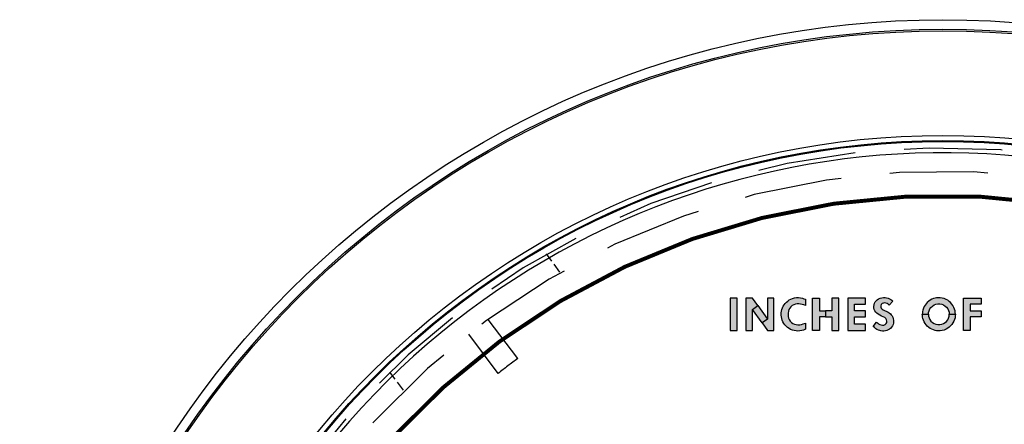
# Model space of a CAD drawing. Units: inches. Extents: x 0 to 42.3, y 0 to 31.3.
# Drawn here: x 26.5 to 29, y 24.1 to 25.1 of the extents above; entities that cross this region are included whole.
import ezdxf

# ---------------------------------------------------------------- set-up
doc = ezdxf.new("R2010")
doc.units = ezdxf.units.IN
doc.header["$MEASUREMENT"] = 0
doc.linetypes.add('HIDDEN', pattern=[0.375, 0.25, -0.125])
for name, color, linetype in [('HIDDEN', 5, 'HIDDEN'), ('PART', 3, 'Continuous'), ('PMSBLACKCOM', 90, 'Continuous')]:
    doc.layers.add(name, color=color, linetype=linetype)

msp = doc.modelspace()

# ---------------------------------------------------------------- hatches: boundary and pattern name
at = {"layer": 'PMSBLACKCOM'}
for points in [[(28.5357, 24.3694), (28.5317, 24.371), (28.5276, 24.3722), (28.5235, 24.3731), (28.5193, 24.3735), (28.5151, 24.3736), (28.5105, 24.3728), (28.5064, 24.3714), (28.5023, 24.369), (28.4988, 24.3662), (28.496, 24.3627), (28.4938, 24.3589), (28.4923, 24.3547), (28.4915, 24.35), (28.4914, 24.3457), (28.4916, 24.3415), (28.4927, 24.3372), (28.4945, 24.3332), (28.497, 24.3295), (28.5004, 24.3262), (28.5039, 24.3237), (28.5079, 24.3218), (28.512, 24.3207), (28.5165, 24.3201), (28.5212, 24.3204), (28.5255, 24.321), (28.5303, 24.3222), (28.5357, 24.3243), (28.5357, 24.3086), (28.5311, 24.3067), (28.5264, 24.3052), (28.5212, 24.3043), (28.5166, 24.3042), (28.5118, 24.3044), (28.5071, 24.3052), (28.5025, 24.3065), (28.4981, 24.3084), (28.4941, 24.3107), (28.4903, 24.3133), (28.4865, 24.3165), (28.4835, 24.3199), (28.4808, 24.3237), (28.4785, 24.3276), (28.4767, 24.3317), (28.4753, 24.3361), (28.4744, 24.3404), (28.4741, 24.3448), (28.4742, 24.3504), (28.4749, 24.3552), (28.4759, 24.3593), (28.4773, 24.3635), (28.4793, 24.3676), (28.4815, 24.3712), (28.4842, 24.3747), (28.4872, 24.3778), (28.4906, 24.3807), (28.4945, 24.3835), (28.4984, 24.3856), (28.5029, 24.3874), (28.5079, 24.3888), (28.5131, 24.3895), (28.5182, 24.3897), (28.5234, 24.3891), (28.5281, 24.3881), (28.5321, 24.3867), (28.5357, 24.3851)], [(28.7172, 24.3272), (28.7195, 24.3247), (28.7223, 24.3226), (28.7254, 24.3209), (28.729, 24.3196), (28.7324, 24.3189), (28.7357, 24.3191), (28.739, 24.3206), (28.7415, 24.3231), (28.7432, 24.3262), (28.7436, 24.3295), (28.743, 24.333), (28.7411, 24.3363), (28.7383, 24.3385), (28.7302, 24.3422), (28.7257, 24.3445), (28.7215, 24.3469), (28.718, 24.3494), (28.7153, 24.3523), (28.7132, 24.3556), (28.7116, 24.3593), (28.7106, 24.3632), (28.7105, 24.367), (28.711, 24.3711), (28.7121, 24.3749), (28.7139, 24.3784), (28.7161, 24.3813), (28.7189, 24.3841), (28.7224, 24.3864), (28.7261, 24.3879), (28.7306, 24.3891), (28.7348, 24.3896), (28.7389, 24.3896), (28.7429, 24.3891), (28.7467, 24.388), (28.7504, 24.3865), (28.7535, 24.3848), (28.7565, 24.3825), (28.7591, 24.3802), (28.7492, 24.3703), (28.7469, 24.3724), (28.7442, 24.374), (28.7412, 24.3752), (28.7378, 24.3758), (28.7346, 24.3756), (28.7316, 24.3744), (28.7292, 24.3719), (28.728, 24.3688), (28.7279, 24.3654), (28.7291, 24.3624), (28.7313, 24.36), (28.7341, 24.3585), (28.7465, 24.3522), (28.7497, 24.3504), (28.7526, 24.3481), (28.7549, 24.3456), (28.757, 24.3428), (28.7588, 24.3393), (28.76, 24.3355), (28.7607, 24.3317), (28.7608, 24.328), (28.7604, 24.3245), (28.7594, 24.321), (28.758, 24.3176), (28.7558, 24.3142), (28.753, 24.311), (28.7502, 24.3088), (28.7471, 24.3069), (28.7435, 24.3054), (28.7399, 24.3045), (28.7358, 24.3042), (28.7321, 24.3042), (28.7286, 24.3046), (28.7255, 24.3053), (28.722, 24.3066), (28.7184, 24.3083), (28.7154, 24.3101), (28.7119, 24.3129), (28.709, 24.3158)], [(28.3439, 24.3059), (28.3614, 24.3059), (28.3614, 24.3879), (28.3439, 24.3879)], [(28.6439, 24.3059), (28.6893, 24.3059), (28.6893, 24.3216), (28.6614, 24.3216), (28.6614, 24.3404), (28.6893, 24.3404), (28.6893, 24.3558), (28.6614, 24.3558), (28.6614, 24.3728), (28.6893, 24.3728), (28.6893, 24.3879), (28.6439, 24.3879)], [(28.9389, 24.3879), (28.9843, 24.3879), (28.9843, 24.3728), (28.9564, 24.3728), (28.9564, 24.3558), (28.9843, 24.3558), (28.9843, 24.3404), (28.9564, 24.3404), (28.9564, 24.3059), (28.9389, 24.3059)]]:
    msp.add_hatch(color=7, dxfattribs=at).paths.add_polyline_path(points)
h = msp.add_hatch(color=7, dxfattribs=at)
h.paths.add_polyline_path([(28.3839, 24.3059), (28.4007, 24.3059), (28.4007, 24.3593), (28.4141, 24.3689), (28.4007, 24.3879), (28.3839, 24.3879)])
h.paths.add_polyline_path([(28.4007, 24.3593), (28.4141, 24.3689), (28.4387, 24.3344), (28.4252, 24.3248)])
h.paths.add_polyline_path([(28.4554, 24.3879), (28.4387, 24.3879), (28.4387, 24.3344), (28.4252, 24.3248), (28.4387, 24.3059), (28.4554, 24.3059)])
h = msp.add_hatch(color=7, dxfattribs=at)
h.paths.add_polyline_path([(28.5539, 24.3879), (28.5714, 24.3879), (28.5714, 24.3558), (28.5874, 24.3558), (28.5874, 24.3407), (28.5714, 24.3407), (28.5714, 24.3059), (28.5539, 24.3059)])
h.paths.add_polyline_path([(28.6209, 24.3879), (28.6035, 24.3879), (28.6035, 24.3558), (28.5874, 24.3558), (28.5874, 24.3407), (28.6035, 24.3407), (28.6035, 24.3059), (28.6209, 24.3059)])
h = msp.add_hatch(color=7, dxfattribs=at)
h.paths.add_polyline_path([(28.8496, 24.3469), (28.8499, 24.3515), (28.8512, 24.356), (28.8532, 24.3606), (28.8561, 24.3645), (28.8597, 24.3679), (28.864, 24.3706), (28.8687, 24.3725), (28.874, 24.3734), (28.8787, 24.3733), (28.8835, 24.3725), (28.888, 24.3706), (28.8922, 24.368), (28.8955, 24.3649), (28.8987, 24.3607), (28.9008, 24.3568), (28.9022, 24.352), (28.9027, 24.3469), (28.9184, 24.3469), (28.9181, 24.3514), (28.9175, 24.3557), (28.9163, 24.3601), (28.9145, 24.3645), (28.9121, 24.369), (28.9094, 24.373), (28.9061, 24.3766), (28.9025, 24.3799), (28.8987, 24.3827), (28.8947, 24.3849), (28.8896, 24.387), (28.8844, 24.3883), (28.8796, 24.3889), (28.8752, 24.3891), (28.8705, 24.3887), (28.8666, 24.3881), (28.8627, 24.387), (28.8585, 24.3852), (28.8542, 24.3829), (28.8504, 24.3803), (28.8465, 24.377), (28.8437, 24.3738), (28.841, 24.3702), (28.8388, 24.3665), (28.8368, 24.3623), (28.8353, 24.3577), (28.8346, 24.354), (28.8341, 24.3502), (28.8339, 24.3469)])
h.paths.add_polyline_path([(28.8496, 24.3469), (28.8499, 24.3423), (28.8512, 24.3378), (28.8532, 24.3333), (28.8561, 24.3293), (28.8597, 24.3259), (28.864, 24.3232), (28.8687, 24.3214), (28.874, 24.3205), (28.8787, 24.3205), (28.8835, 24.3214), (28.888, 24.3232), (28.8922, 24.3258), (28.8955, 24.3289), (28.8987, 24.3331), (28.9008, 24.337), (28.9022, 24.3418), (28.9027, 24.3469), (28.9184, 24.3469), (28.9181, 24.3424), (28.9175, 24.3381), (28.9163, 24.3337), (28.9145, 24.3294), (28.9121, 24.3248), (28.9094, 24.3208), (28.9061, 24.3172), (28.9025, 24.3139), (28.8987, 24.3112), (28.8947, 24.309), (28.8896, 24.3068), (28.8844, 24.3055), (28.8796, 24.3049), (28.8752, 24.3047), (28.8705, 24.3051), (28.8666, 24.3057), (28.8627, 24.3069), (28.8585, 24.3086), (28.8542, 24.311), (28.8504, 24.3135), (28.8465, 24.3168), (28.8437, 24.3201), (28.841, 24.3236), (28.8388, 24.3273), (28.8368, 24.3315), (28.8353, 24.3361), (28.8346, 24.3398), (28.8341, 24.3436), (28.8339, 24.3469)])

# ---------------------------------------------------------------- linework, layer by layer
at = {"layer": 'HIDDEN', "color": 7}
for p, q in [((27.8885, 24.4825), (27.8749, 24.5006)), ((27.9096, 24.4546), (27.8945, 24.4746)), ((27.8019, 24.2339), (27.7267, 24.3338)), ((27.752, 24.1963), (27.6768, 24.2962)), ((27.4892, 24.1816), (27.4756, 24.1997)), ((27.5102, 24.1537), (27.4952, 24.1736))]:
    msp.add_line(p, q, dxfattribs=at)
for radius, start, end in [(2.028, 64.5338, 39.6637), (1.9688, 53.9095, 52.0905), (1.8438, 126.0288, 127.9712)]:
    msp.add_arc((28.8864, 22.7428), radius, start, end, dxfattribs=at)
at = {"layer": 'PART', "color": 7, "linetype": 'Continuous', "const_width": 0.01}
msp.add_lwpolyline([(30.6873, 22.1179, 1.40556), (27.0855, 22.1179, 1.40556)], format="xyb", dxfattribs=at)
at = {"layer": 'PART', "color": 7}
for radius in [2.355, 2.3306, 2.3267, 2.0601, 2.0469, 2.0445]:
    msp.add_circle((28.8864, 22.7428), radius, dxfattribs=at)
msp.add_arc((28.8864, 22.7428), 2.0156, 64.1979, 39.9255, dxfattribs=at)
at = {"layer": 'PMSBLACKCOM', "color": 7}
for points in [[(28.5357, 24.3694), (28.5317, 24.371), (28.5276, 24.3722), (28.5235, 24.3731), (28.5193, 24.3735), (28.5151, 24.3736), (28.5105, 24.3728), (28.5064, 24.3714), (28.5023, 24.369), (28.4988, 24.3662), (28.496, 24.3627), (28.4938, 24.3589), (28.4923, 24.3547), (28.4915, 24.35), (28.4914, 24.3457), (28.4916, 24.3415), (28.4927, 24.3372), (28.4945, 24.3332), (28.497, 24.3295), (28.5004, 24.3262), (28.5039, 24.3237), (28.5079, 24.3218), (28.512, 24.3207), (28.5165, 24.3201), (28.5212, 24.3204), (28.5255, 24.321), (28.5303, 24.3222), (28.5357, 24.3243), (28.5357, 24.3086), (28.5311, 24.3067), (28.5264, 24.3052), (28.5212, 24.3043), (28.5166, 24.3042), (28.5118, 24.3044), (28.5071, 24.3052), (28.5025, 24.3065), (28.4981, 24.3084), (28.4941, 24.3107), (28.4903, 24.3133), (28.4865, 24.3165), (28.4835, 24.3199), (28.4808, 24.3237), (28.4785, 24.3276), (28.4767, 24.3317), (28.4753, 24.3361), (28.4744, 24.3404), (28.4741, 24.3448), (28.4742, 24.3504), (28.4749, 24.3552), (28.4759, 24.3593), (28.4773, 24.3635), (28.4793, 24.3676), (28.4815, 24.3712), (28.4842, 24.3747), (28.4872, 24.3778), (28.4906, 24.3807), (28.4945, 24.3835), (28.4984, 24.3856), (28.5029, 24.3874), (28.5079, 24.3888), (28.5131, 24.3895), (28.5182, 24.3897), (28.5234, 24.3891), (28.5281, 24.3881), (28.5321, 24.3867), (28.5357, 24.3851), (28.5357, 24.3694)], [(28.7172, 24.3272), (28.7195, 24.3247), (28.7223, 24.3226), (28.7254, 24.3209), (28.729, 24.3196), (28.7324, 24.3189), (28.7357, 24.3191), (28.739, 24.3206), (28.7415, 24.3231), (28.7432, 24.3262), (28.7436, 24.3295), (28.743, 24.333), (28.7411, 24.3363), (28.7383, 24.3385), (28.7302, 24.3422), (28.7257, 24.3445), (28.7215, 24.3469), (28.718, 24.3494), (28.7153, 24.3523), (28.7132, 24.3556), (28.7116, 24.3593), (28.7106, 24.3632), (28.7105, 24.367), (28.711, 24.3711), (28.7121, 24.3749), (28.7139, 24.3784), (28.7161, 24.3813), (28.7189, 24.3841), (28.7224, 24.3864), (28.7261, 24.3879), (28.7306, 24.3891), (28.7348, 24.3896), (28.7389, 24.3896), (28.7429, 24.3891), (28.7467, 24.388), (28.7504, 24.3865), (28.7535, 24.3848), (28.7565, 24.3825), (28.7591, 24.3802), (28.7492, 24.3703), (28.7469, 24.3724), (28.7442, 24.374), (28.7412, 24.3752), (28.7378, 24.3758), (28.7346, 24.3756), (28.7316, 24.3744), (28.7292, 24.3719), (28.728, 24.3688), (28.7279, 24.3654), (28.7291, 24.3624), (28.7313, 24.36), (28.7341, 24.3585), (28.7465, 24.3522), (28.7497, 24.3504), (28.7526, 24.3481), (28.7549, 24.3456), (28.757, 24.3428), (28.7588, 24.3393), (28.76, 24.3355), (28.7607, 24.3317), (28.7608, 24.328), (28.7604, 24.3245), (28.7594, 24.321), (28.758, 24.3176), (28.7558, 24.3142), (28.753, 24.311), (28.7502, 24.3088), (28.7471, 24.3069), (28.7435, 24.3054), (28.7399, 24.3045), (28.7358, 24.3042), (28.7321, 24.3042), (28.7286, 24.3046), (28.7255, 24.3053), (28.722, 24.3066), (28.7184, 24.3083), (28.7154, 24.3101), (28.7119, 24.3129), (28.709, 24.3158), (28.7172, 24.3272)], [(28.3439, 24.3059), (28.3614, 24.3059), (28.3614, 24.3879), (28.3439, 24.3879), (28.3439, 24.3059)], [(28.3839, 24.3059), (28.4007, 24.3059), (28.4007, 24.3593), (28.4141, 24.3689), (28.4007, 24.3879), (28.3839, 24.3879), (28.3839, 24.3059)], [(28.4007, 24.3593), (28.4141, 24.3689), (28.4387, 24.3344), (28.4252, 24.3248), (28.4007, 24.3593)], [(28.4554, 24.3879), (28.4387, 24.3879), (28.4387, 24.3344), (28.4252, 24.3248), (28.4387, 24.3059), (28.4554, 24.3059), (28.4554, 24.3879)], [(28.5539, 24.3879), (28.5714, 24.3879), (28.5714, 24.3558), (28.5874, 24.3558), (28.5874, 24.3407), (28.5714, 24.3407), (28.5714, 24.3059), (28.5539, 24.3059), (28.5539, 24.3879)], [(28.6209, 24.3879), (28.6035, 24.3879), (28.6035, 24.3558), (28.5874, 24.3558), (28.5874, 24.3407), (28.6035, 24.3407), (28.6035, 24.3059), (28.6209, 24.3059), (28.6209, 24.3879)], [(28.6439, 24.3059), (28.6893, 24.3059), (28.6893, 24.3216), (28.6614, 24.3216), (28.6614, 24.3404), (28.6893, 24.3404), (28.6893, 24.3558), (28.6614, 24.3558), (28.6614, 24.3728), (28.6893, 24.3728), (28.6893, 24.3879), (28.6439, 24.3879), (28.6439, 24.3059)], [(28.8496, 24.3469), (28.8499, 24.3515), (28.8512, 24.356), (28.8532, 24.3606), (28.8561, 24.3645), (28.8597, 24.3679), (28.864, 24.3706), (28.8687, 24.3725), (28.874, 24.3734), (28.8787, 24.3733), (28.8835, 24.3725), (28.888, 24.3706), (28.8922, 24.368), (28.8955, 24.3649), (28.8987, 24.3607), (28.9008, 24.3568), (28.9022, 24.352), (28.9027, 24.3469), (28.9184, 24.3469), (28.9181, 24.3514), (28.9175, 24.3557), (28.9163, 24.3601), (28.9145, 24.3645), (28.9121, 24.369), (28.9094, 24.373), (28.9061, 24.3766), (28.9025, 24.3799), (28.8987, 24.3827), (28.8947, 24.3849), (28.8896, 24.387), (28.8844, 24.3883), (28.8796, 24.3889), (28.8752, 24.3891), (28.8705, 24.3887), (28.8666, 24.3881), (28.8627, 24.387), (28.8585, 24.3852), (28.8542, 24.3829), (28.8504, 24.3803), (28.8465, 24.377), (28.8437, 24.3738), (28.841, 24.3702), (28.8388, 24.3665), (28.8368, 24.3623), (28.8353, 24.3577), (28.8346, 24.354), (28.8341, 24.3502), (28.8339, 24.3469), (28.8496, 24.3469)], [(28.9389, 24.3879), (28.9843, 24.3879), (28.9843, 24.3728), (28.9564, 24.3728), (28.9564, 24.3558), (28.9843, 24.3558), (28.9843, 24.3404), (28.9564, 24.3404), (28.9564, 24.3059), (28.9389, 24.3059), (28.9389, 24.3879)], [(28.8496, 24.3469), (28.8499, 24.3423), (28.8512, 24.3378), (28.8532, 24.3333), (28.8561, 24.3293), (28.8597, 24.3259), (28.864, 24.3232), (28.8687, 24.3214), (28.874, 24.3205), (28.8787, 24.3205), (28.8835, 24.3214), (28.888, 24.3232), (28.8922, 24.3258), (28.8955, 24.3289), (28.8987, 24.3331), (28.9008, 24.337), (28.9022, 24.3418), (28.9027, 24.3469), (28.9184, 24.3469), (28.9181, 24.3424), (28.9175, 24.3381), (28.9163, 24.3337), (28.9145, 24.3294), (28.9121, 24.3248), (28.9094, 24.3208), (28.9061, 24.3172), (28.9025, 24.3139), (28.8987, 24.3112), (28.8947, 24.309), (28.8896, 24.3068), (28.8844, 24.3055), (28.8796, 24.3049), (28.8752, 24.3047), (28.8705, 24.3051), (28.8666, 24.3057), (28.8627, 24.3069), (28.8585, 24.3086), (28.8542, 24.311), (28.8504, 24.3135), (28.8465, 24.3168), (28.8437, 24.3201), (28.841, 24.3236), (28.8388, 24.3273), (28.8368, 24.3315), (28.8353, 24.3361), (28.8346, 24.3398), (28.8341, 24.3436), (28.8339, 24.3469), (28.8496, 24.3469)]]:
    msp.add_lwpolyline(points, close=True, dxfattribs=at)

doc.saveas('drawing.dxf')
